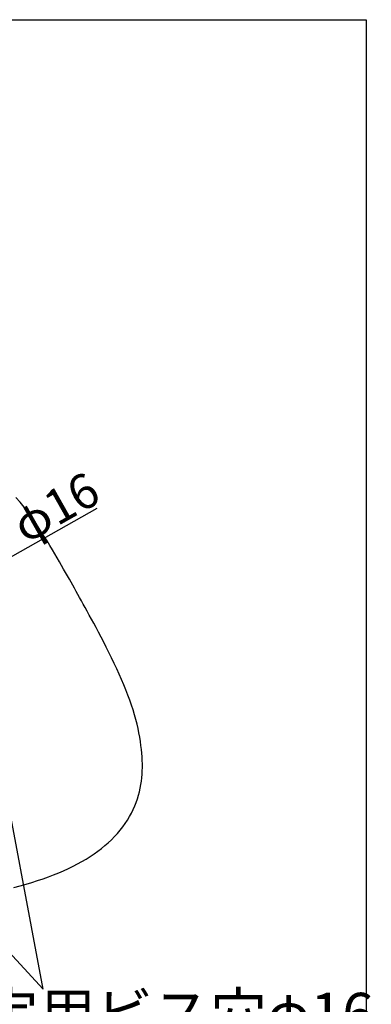
# Model space of a CAD drawing. Extents: x 88 to 2017, y 99 to 2871.
# Drawn here: x 1694 to 2017, y 1966 to 2871 of the extents above; entities that cross this region are included whole.
import ezdxf

# ---------------------------------------------------------------- set-up
doc = ezdxf.new("R2010")
doc.units = 0
doc.header["$LTSCALE"] = 8
doc.linetypes.add('DOT', pattern=[3, 1, -2])
for name, color, linetype in [('2-0', 5, 'CONTINUOUS'), ('6-0', 7, 'CONTINUOUS'), ('E-1', 6, 'CONTINUOUS'), ('F-1', 3, 'CONTINUOUS')]:
    doc.layers.add(name, color=color, linetype=linetype)
doc.styles.get("Standard").update_dxf_attribs({"font": 'txt.shx', "bigfont": 'extfont.shx'})

msp = doc.modelspace()

# ---------------------------------------------------------------- linework, layer by layer
at = {"layer": '2-0', "color": 5, "linetype": 'DOT'}
for p, q in [((1694.52, 2427.32), (1690.66, 2431.85)), ((1698.21, 2422.75), (1694.52, 2427.32)), ((1701.72, 2418.19), (1698.21, 2422.75)), ((1705.05, 2413.65), (1701.72, 2418.19)), ((1708.22, 2409.14), (1705.05, 2413.65)), ((1711.22, 2404.68), (1708.22, 2409.14)), ((1714.08, 2400.29), (1711.22, 2404.68)), ((1716.79, 2395.99), (1714.08, 2400.29)), ((1719.39, 2391.79), (1716.79, 2395.99)), ((1721.86, 2387.71), (1719.39, 2391.79)), ((1724.22, 2383.77), (1721.86, 2387.71)), ((1726.49, 2379.96), (1724.22, 2383.77)), ((1728.65, 2376.29), (1726.49, 2379.96)), ((1730.72, 2372.74), (1728.65, 2376.29)), ((1732.7, 2369.32), (1730.72, 2372.74)), ((1734.59, 2366.02), (1732.7, 2369.32)), ((1736.41, 2362.84), (1734.59, 2366.02)), ((1738.15, 2359.77), (1736.41, 2362.84)), ((1739.81, 2356.81), (1738.15, 2359.77)), ((1741.43, 2353.93), (1739.81, 2356.81)), ((1743, 2351.11), (1741.43, 2353.93)), ((1744.56, 2348.32), (1743, 2351.11)), ((1746.11, 2345.52), (1744.56, 2348.32)), ((1747.67, 2342.69), (1746.11, 2345.52)), ((1749.27, 2339.81), (1747.67, 2342.69)), ((1750.91, 2336.84), (1749.27, 2339.81)), ((1752.62, 2333.76), (1750.91, 2336.84)), ((1754.4, 2330.56), (1752.62, 2333.76)), ((1756.24, 2327.21), (1754.4, 2330.56)), ((1758.16, 2323.71), (1756.24, 2327.21)), ((1760.16, 2320.05), (1758.16, 2323.71)), ((1762.24, 2316.22), (1760.16, 2320.05)), ((1764.39, 2312.19), (1762.24, 2316.22)), ((1766.63, 2307.96), (1764.39, 2312.19)), ((1768.96, 2303.53), (1766.63, 2307.96)), ((1771.34, 2298.92), (1768.96, 2303.53)), ((1773.77, 2294.16), (1771.34, 2298.92)), ((1776.21, 2289.29), (1773.77, 2294.16)), ((1778.64, 2284.35), (1776.21, 2289.29)), ((1781.05, 2279.36), (1778.64, 2284.35)), ((1783.39, 2274.37), (1781.05, 2279.36)), ((1785.66, 2269.41), (1783.39, 2274.37)), ((1787.82, 2264.51), (1785.66, 2269.41)), ((1789.88, 2259.68), (1787.82, 2264.51)), ((1791.82, 2254.91), (1789.88, 2259.68)), ((1793.65, 2250.21), (1791.82, 2254.91)), ((1795.36, 2245.59), (1793.65, 2250.21)), ((1796.94, 2241.04), (1795.36, 2245.59)), ((1798.4, 2236.56), (1796.94, 2241.04)), ((1799.73, 2232.16), (1798.4, 2236.56)), ((1800.92, 2227.85), (1799.73, 2232.16)), ((1801.98, 2223.61), (1800.92, 2227.85)), ((1802.92, 2219.47), (1801.98, 2223.61)), ((1803.74, 2215.43), (1802.92, 2219.47)), ((1804.45, 2211.48), (1803.74, 2215.43)), ((1805.06, 2207.65), (1804.45, 2211.48)), ((1805.58, 2203.92), (1805.06, 2207.65)), ((1806.01, 2200.32), (1805.58, 2203.92)), ((1806.35, 2196.83), (1806.01, 2200.32)), ((1806.61, 2193.45), (1806.35, 2196.83)), ((1806.79, 2190.16), (1806.61, 2193.45)), ((1806.87, 2186.93), (1806.79, 2190.16)), ((1806.59, 2177.44), (1806.78, 2180.59)), ((1806.78, 2180.59), (1806.87, 2183.75)), ((1806.87, 2183.75), (1806.87, 2186.93)), ((1805.94, 2171.1), (1806.32, 2174.28)), ((1806.32, 2174.28), (1806.59, 2177.44)), ((1804.15, 2161.4), (1804.87, 2164.65)), ((1804.87, 2164.65), (1805.46, 2167.88)), ((1805.46, 2167.88), (1805.94, 2171.1)), ((1801.2, 2151.59), (1802.33, 2154.86)), ((1802.33, 2154.86), (1803.31, 2158.13)), ((1803.31, 2158.13), (1804.15, 2161.4)), ((1796.85, 2141.79), (1798.46, 2145.04)), ((1798.46, 2145.04), (1799.91, 2148.31)), ((1799.91, 2148.31), (1801.2, 2151.59)), ((1791.09, 2132.2), (1793.16, 2135.36)), ((1793.16, 2135.36), (1795.09, 2138.56)), ((1795.09, 2138.56), (1796.85, 2141.79)), ((1786.49, 2126.04), (1788.86, 2129.09)), ((1788.86, 2129.09), (1791.09, 2132.2)), ((1775.6, 2114.56), (1778.53, 2117.32)), ((1778.53, 2117.32), (1781.32, 2120.15)), ((1781.32, 2120.15), (1783.98, 2123.06)), ((1783.98, 2123.06), (1786.49, 2126.04)), ((1766, 2106.71), (1769.33, 2109.26)), ((1769.33, 2109.26), (1772.53, 2111.87)), ((1772.53, 2111.87), (1775.6, 2114.56)), ((1751.35, 2097.23), (1755.21, 2099.5)), ((1755.21, 2099.5), (1758.93, 2101.83)), ((1758.93, 2101.83), (1762.53, 2104.24)), ((1762.53, 2104.24), (1766, 2106.71)), ((1734.59, 2088.81), (1738.98, 2090.82)), ((1738.98, 2090.82), (1743.24, 2092.89)), ((1743.24, 2092.89), (1747.36, 2095.03)), ((1747.36, 2095.03), (1751.35, 2097.23)), ((1710.59, 2079.69), (1715.67, 2081.4)), ((1715.67, 2081.4), (1720.6, 2083.16)), ((1720.6, 2083.16), (1725.4, 2084.98)), ((1725.4, 2084.98), (1730.06, 2086.87)), ((1730.06, 2086.87), (1734.59, 2088.81)), ((1688.93, 2073.48), (1694.55, 2074.95)), ((1694.55, 2074.95), (1700.04, 2076.47)), ((1700.04, 2076.47), (1705.38, 2078.05)), ((1705.38, 2078.05), (1710.59, 2079.69))]:
    msp.add_line(p, q, dxfattribs=at)
at = {"layer": '6-0', "color": 4, "linetype": 'CONTINUOUS'}
for p, q in [((1374.94, 2350.27), (1715.81, 1979.98)), ((1715.81, 1979.98), (1646.28, 2350.14))]:
    msp.add_line(p, q, dxfattribs=at)
at = {"layer": 'E-1', "color": 6, "linetype": 'CONTINUOUS'}
for p, q in [((87.77, 2870.82), (2012.23, 2870.82)), ((2012.23, 2870.82), (2012.23, 99.18))]:
    msp.add_line(p, q, dxfattribs=at)
at = {"layer": 'F-1', "color": 0, "linetype": 'CONTINUOUS'}
msp.add_line((1671.17, 2368.86), (1765.3, 2422.01), dxfattribs=at)

# ---------------------------------------------------------------- texts
at = {"layer": '6-0', "color": 4}
msp.add_text('※固定用ビス穴φ16', height=38.4, dxfattribs=at).set_placement((1554.61, 1938.2))
at = {"layer": 'F-1', "color": 0}
msp.add_text('φ16', height=32, rotation=29.45, dxfattribs=at).set_placement((1699.63, 2388.72))

doc.saveas('drawing.dxf')
